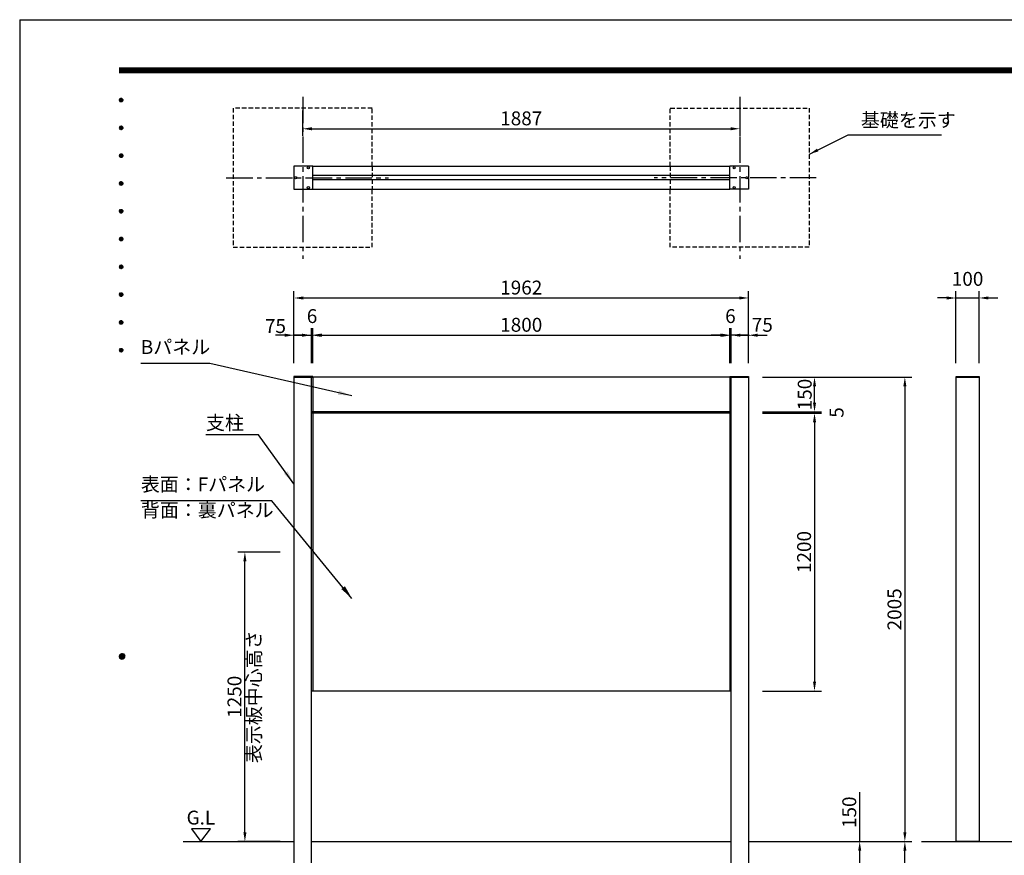
# Model space of a CAD drawing. Extents: x 0 to 8400, y 0 to 5940.
# Drawn here: x 0 to 4250, y 2332 to 5940 of the extents above; entities that cross this region are included whole.
import ezdxf
from ezdxf.enums import TextEntityAlignment as Align

# ---------------------------------------------------------------- set-up
doc = ezdxf.new("R2010")
doc.units = 0
doc.header["$LTSCALE"] = 6
doc.linetypes.add('CENTER2', pattern=[28.575, 19.05, -3.175, 3.175, -3.175])
doc.linetypes.add('HIDDEN2', pattern=[4.7625, 3.175, -1.5875])
doc.layers.get('0').update_dxf_attribs({"linetype": 'CONTINUOUS'})
doc.layers.get('DEFPOINTS').update_dxf_attribs({"linetype": 'CONTINUOUS'})
for name, color, linetype in [('P001', 131, 'CONTINUOUS'), ('P019', 71, 'CONTINUOUS'), ('P901', 135, 'CONTINUOUS'), ('P919', 75, 'CONTINUOUS'), ('P_1CENTER', 2, 'CONTINUOUS'), ('P_2DIM', 6, 'CONTINUOUS'), ('P_3TEXT', 60, 'CONTINUOUS'), ('P_5DRAWFRAME', 104, 'CONTINUOUS'), ('P_7THICK', 7, 'CONTINUOUS')]:
    doc.layers.add(name, color=color, linetype=linetype)
doc.styles.add('BIGFONT', font='simplex.shx', dxfattribs={"bigfont": 'bigfont.shx'})
doc.dimstyles.new('DIMBIGFONT$0', dxfattribs={"dimtxt": 3, "dimasz": 2, "dimexe": 1.5, "dimexo": 3, "dimgap": 0.75, "dimtad": 1, "dimdec": 1, "dimdsep": 46, "dimtxsty": 'BIGFONT', "dimcen": 0, "dimclrt": 230, "dimadec": 0, "dimazin": 0, "dimtfac": 0.6, "dimtdec": 1, "dimtmove": 2, "dimatfit": 3, "dimldrblk": 'DOT', "dimfxl": 0, "dimtvp": 1, "dimtolj": 1, "dimarcsym": 0})
doc.dimstyles.new('DIMBIGFONT$7', dxfattribs={"dimtxt": 3, "dimasz": 2, "dimexe": 1.5, "dimexo": 3, "dimgap": 0.75, "dimtad": 1, "dimdec": 1, "dimdsep": 46, "dimtxsty": 'BIGFONT', "dimsah": 1, "dimcen": 0, "dimclrt": 230, "dimadec": 0, "dimazin": 0, "dimtfac": 0.6, "dimtdec": 1, "dimtofl": 0, "dimtmove": 0, "dimatfit": 3, "dimfxl": 0, "dimtvp": 1, "dimtolj": 1, "dimarcsym": 0})

# ---------------------------------------------------------------- blocks, each defined once
blk = doc.blocks.new('DFP3')
at = {"color": 0}
for p, q in [((21.5, 286.6), (408, 286.6)), ((21.5, 286.55), (408, 286.55)), ((21.5, 286.5), (408, 286.5)), ((21.5, 286.45), (408, 286.45)), ((21.5, 286.4), (408, 286.4)), ((408, 286.35), (21.5, 286.35)), ((21.5, 286.3), (408, 286.3)), ((408, 286.25), (21.5, 286.25)), ((21.5, 286.2), (408, 286.2)), ((408, 286.15), (21.5, 286.15)), ((21.5, 286.1), (408, 286.1)), ((21.5, 286.05), (408, 286.05)), ((21.5, 286), (408, 286)), ((21.5, 285.95), (408, 285.95)), ((21.5, 285.9), (408, 285.9)), ((21.5, 285.85), (408, 285.85)), ((21.5, 285.8), (408, 285.8)), ((21.5, 285.75), (408, 285.75)), ((21.5, 285.7), (408, 285.7)), ((408, 285.65), (21.5, 285.65)), ((21.5, 285.6), (408, 285.6)), ((21.5, 279.65), (21.9, 280.05)), ((21.5, 279.65), (21.9, 279.25)), ((21.51, 279.73), (21.82, 280.04)), ((21.51, 279.58), (21.97, 280.04)), ((21.51, 279.72), (21.97, 279.26)), ((21.51, 279.57), (21.82, 279.26)), ((21.52, 279.53), (22.02, 280.03)), ((21.52, 279.77), (22.02, 279.27)), ((21.54, 279.48), (22.07, 280.01)), ((21.54, 279.82), (22.07, 279.29)), ((21.55, 279.84), (21.71, 280)), ((21.55, 279.46), (21.71, 279.3)), ((21.56, 279.43), (22.12, 279.99)), ((21.56, 279.87), (22.12, 279.31)), ((21.59, 279.39), (22.16, 279.96)), ((21.59, 279.91), (22.16, 279.34)), ((21.63, 279.94), (22.19, 279.38)), ((21.63, 279.36), (22.19, 279.92)), ((21.67, 279.98), (22.23, 279.42)), ((21.67, 279.32), (22.23, 279.88)), ((21.71, 280), (22.25, 279.46)), ((21.71, 279.3), (22.25, 279.84)), ((21.76, 280.03), (22.28, 279.51)), ((21.76, 279.27), (22.28, 279.79)), ((21.82, 280.04), (22.29, 279.57)), ((21.82, 279.26), (22.29, 279.73)), ((21.88, 280.05), (22.3, 279.63)), ((21.88, 279.25), (22.3, 279.67)), ((21.95, 280.05), (22.3, 279.7)), ((21.95, 279.25), (22.3, 279.6)), ((22.05, 280.02), (22.27, 279.8)), ((22.05, 279.28), (22.27, 279.5)), ((21.5, 273.65), (21.9, 274.05)), ((21.5, 273.65), (21.9, 273.25)), ((21.51, 273.73), (21.82, 274.04)), ((21.51, 273.58), (21.97, 274.04)), ((21.51, 273.72), (21.97, 273.26)), ((21.51, 273.57), (21.82, 273.26)), ((21.52, 273.53), (22.02, 274.03)), ((21.52, 273.77), (22.02, 273.27)), ((21.54, 273.48), (22.07, 274.01)), ((21.54, 273.82), (22.07, 273.29)), ((21.55, 273.84), (21.71, 274)), ((21.55, 273.46), (21.71, 273.3)), ((21.56, 273.43), (22.12, 273.99)), ((21.56, 273.87), (22.12, 273.31)), ((21.59, 273.39), (22.16, 273.96)), ((21.59, 273.91), (22.16, 273.34)), ((21.63, 273.94), (22.19, 273.38)), ((21.63, 273.36), (22.19, 273.92)), ((21.67, 273.98), (22.23, 273.42)), ((21.67, 273.32), (22.23, 273.88)), ((21.71, 274), (22.25, 273.46)), ((21.71, 273.3), (22.25, 273.84)), ((21.76, 274.03), (22.28, 273.51)), ((21.76, 273.27), (22.28, 273.79)), ((21.82, 274.04), (22.29, 273.57)), ((21.82, 273.26), (22.29, 273.73)), ((21.88, 274.05), (22.3, 273.63)), ((21.88, 273.25), (22.3, 273.67)), ((21.95, 274.05), (22.3, 273.7)), ((21.95, 273.25), (22.3, 273.6)), ((22.05, 274.02), (22.27, 273.8)), ((22.05, 273.28), (22.27, 273.5)), ((21.5, 267.65), (21.9, 268.05)), ((21.51, 267.73), (21.82, 268.04)), ((21.51, 267.58), (21.97, 268.04)), ((21.52, 267.53), (22.02, 268.03)), ((21.52, 267.77), (22.02, 267.27)), ((21.54, 267.48), (22.07, 268.01)), ((21.54, 267.82), (22.07, 267.29)), ((21.55, 267.84), (21.71, 268)), ((21.56, 267.43), (22.12, 267.99)), ((21.56, 267.87), (22.12, 267.31)), ((21.59, 267.39), (22.16, 267.96)), ((21.59, 267.91), (22.16, 267.34)), ((21.63, 267.94), (22.19, 267.38)), ((21.63, 267.36), (22.19, 267.92)), ((21.67, 267.98), (22.23, 267.42)), ((21.67, 267.32), (22.23, 267.88)), ((21.71, 268), (22.25, 267.46)), ((21.71, 267.3), (22.25, 267.84)), ((21.76, 268.03), (22.28, 267.51)), ((21.76, 267.27), (22.28, 267.79)), ((21.82, 268.04), (22.29, 267.57)), ((21.88, 268.05), (22.3, 267.63)), ((21.95, 268.05), (22.3, 267.7)), ((22.05, 268.02), (22.27, 267.8)), ((21.5, 267.65), (21.9, 267.25)), ((21.51, 267.72), (21.97, 267.26)), ((21.51, 267.57), (21.82, 267.26)), ((21.55, 267.46), (21.71, 267.3)), ((21.82, 267.26), (22.29, 267.73)), ((21.88, 267.25), (22.3, 267.67)), ((21.95, 267.25), (22.3, 267.6)), ((22.05, 267.28), (22.27, 267.5)), ((21.5, 261.65), (21.9, 262.05)), ((21.5, 261.65), (21.9, 261.25)), ((21.51, 261.73), (21.82, 262.04)), ((21.51, 261.58), (21.97, 262.04)), ((21.51, 261.72), (21.97, 261.26)), ((21.51, 261.57), (21.82, 261.26)), ((21.52, 261.53), (22.02, 262.03)), ((21.52, 261.77), (22.02, 261.27)), ((21.54, 261.48), (22.07, 262.01)), ((21.54, 261.82), (22.07, 261.29)), ((21.55, 261.84), (21.71, 262)), ((21.55, 261.46), (21.71, 261.3)), ((21.56, 261.43), (22.12, 261.99)), ((21.56, 261.87), (22.12, 261.31)), ((21.59, 261.39), (22.16, 261.96)), ((21.59, 261.91), (22.16, 261.34)), ((21.63, 261.94), (22.19, 261.38)), ((21.63, 261.36), (22.19, 261.92)), ((21.67, 261.98), (22.23, 261.42)), ((21.67, 261.32), (22.23, 261.88)), ((21.71, 262), (22.25, 261.46)), ((21.71, 261.3), (22.25, 261.84)), ((21.76, 262.03), (22.28, 261.51)), ((21.76, 261.27), (22.28, 261.79)), ((21.82, 262.04), (22.29, 261.57)), ((21.82, 261.26), (22.29, 261.73)), ((21.88, 262.05), (22.3, 261.63)), ((21.88, 261.25), (22.3, 261.67)), ((21.95, 262.05), (22.3, 261.7)), ((21.95, 261.25), (22.3, 261.6)), ((22.05, 262.02), (22.27, 261.8)), ((22.05, 261.28), (22.27, 261.5)), ((21.5, 255.65), (21.9, 256.05)), ((21.5, 255.65), (21.9, 255.25)), ((21.51, 255.73), (21.82, 256.04)), ((21.51, 255.58), (21.97, 256.04)), ((21.51, 255.72), (21.97, 255.26)), ((21.51, 255.57), (21.82, 255.26)), ((21.52, 255.53), (22.02, 256.03)), ((21.52, 255.77), (22.02, 255.27)), ((21.54, 255.48), (22.07, 256.01)), ((21.54, 255.82), (22.07, 255.29)), ((21.55, 255.84), (21.71, 256)), ((21.55, 255.46), (21.71, 255.3)), ((21.56, 255.43), (22.12, 255.99)), ((21.56, 255.87), (22.12, 255.31)), ((21.59, 255.39), (22.16, 255.96)), ((21.59, 255.91), (22.16, 255.34)), ((21.63, 255.94), (22.19, 255.38)), ((21.63, 255.36), (22.19, 255.92)), ((21.67, 255.98), (22.23, 255.42)), ((21.67, 255.32), (22.23, 255.88)), ((21.71, 256), (22.25, 255.46)), ((21.71, 255.3), (22.25, 255.84)), ((21.76, 256.03), (22.28, 255.51)), ((21.76, 255.27), (22.28, 255.79)), ((21.82, 256.04), (22.29, 255.57)), ((21.82, 255.26), (22.29, 255.73)), ((21.88, 256.05), (22.3, 255.63)), ((21.88, 255.25), (22.3, 255.67)), ((21.95, 256.05), (22.3, 255.7)), ((21.95, 255.25), (22.3, 255.6)), ((22.05, 256.02), (22.27, 255.8)), ((22.05, 255.28), (22.27, 255.5)), ((21.5, 249.65), (21.9, 250.05)), ((21.5, 249.65), (21.9, 249.25)), ((21.51, 249.73), (21.82, 250.04)), ((21.51, 249.58), (21.97, 250.04)), ((21.51, 249.72), (21.97, 249.26)), ((21.51, 249.57), (21.82, 249.26)), ((21.52, 249.53), (22.02, 250.03)), ((21.52, 249.77), (22.02, 249.27)), ((21.54, 249.48), (22.07, 250.01)), ((21.54, 249.82), (22.07, 249.29)), ((21.55, 249.84), (21.71, 250)), ((21.55, 249.46), (21.71, 249.3)), ((21.56, 249.43), (22.12, 249.99)), ((21.56, 249.87), (22.12, 249.31)), ((21.59, 249.39), (22.16, 249.96)), ((21.59, 249.91), (22.16, 249.34)), ((21.63, 249.94), (22.19, 249.38)), ((21.63, 249.36), (22.19, 249.92)), ((21.67, 249.98), (22.23, 249.42)), ((21.67, 249.32), (22.23, 249.88)), ((21.71, 250), (22.25, 249.46)), ((21.71, 249.3), (22.25, 249.84)), ((21.76, 250.03), (22.28, 249.51)), ((21.76, 249.27), (22.28, 249.79)), ((21.82, 250.04), (22.29, 249.57)), ((21.82, 249.26), (22.29, 249.73)), ((21.88, 250.05), (22.3, 249.63)), ((21.88, 249.25), (22.3, 249.67)), ((21.95, 250.05), (22.3, 249.7)), ((21.95, 249.25), (22.3, 249.6)), ((22.05, 250.02), (22.27, 249.8)), ((22.05, 249.28), (22.27, 249.5)), ((21.5, 243.65), (21.9, 244.05)), ((21.5, 243.65), (21.9, 243.25)), ((21.51, 243.73), (21.82, 244.04)), ((21.51, 243.58), (21.97, 244.04)), ((21.51, 243.72), (21.97, 243.26)), ((21.51, 243.57), (21.82, 243.26)), ((21.52, 243.53), (22.02, 244.03)), ((21.52, 243.77), (22.02, 243.27)), ((21.54, 243.48), (22.07, 244.01)), ((21.54, 243.82), (22.07, 243.29)), ((21.55, 243.84), (21.71, 244)), ((21.55, 243.46), (21.71, 243.3)), ((21.56, 243.43), (22.12, 243.99)), ((21.56, 243.87), (22.12, 243.31)), ((21.59, 243.39), (22.16, 243.96)), ((21.59, 243.91), (22.16, 243.34)), ((21.63, 243.94), (22.19, 243.38)), ((21.63, 243.36), (22.19, 243.92)), ((21.67, 243.98), (22.23, 243.42)), ((21.67, 243.32), (22.23, 243.88)), ((21.71, 244), (22.25, 243.46)), ((21.71, 243.3), (22.25, 243.84)), ((21.76, 244.03), (22.28, 243.51)), ((21.76, 243.27), (22.28, 243.79)), ((21.82, 244.04), (22.29, 243.57)), ((21.82, 243.26), (22.29, 243.73)), ((21.88, 244.05), (22.3, 243.63)), ((21.88, 243.25), (22.3, 243.67)), ((21.95, 244.05), (22.3, 243.7)), ((21.95, 243.25), (22.3, 243.6)), ((22.05, 244.02), (22.27, 243.8)), ((22.05, 243.28), (22.27, 243.5)), ((21.5, 237.65), (21.9, 238.05)), ((21.51, 237.73), (21.82, 238.04)), ((21.51, 237.58), (21.97, 238.04)), ((21.52, 237.53), (22.02, 238.03)), ((21.76, 238.03), (22.28, 237.51)), ((21.82, 238.04), (22.29, 237.57)), ((21.88, 238.05), (22.3, 237.63)), ((21.95, 238.05), (22.3, 237.7)), ((22.05, 238.02), (22.27, 237.8)), ((21.5, 237.65), (21.9, 237.25)), ((21.51, 237.72), (21.97, 237.26)), ((21.51, 237.57), (21.82, 237.26)), ((21.52, 237.77), (22.02, 237.27)), ((21.54, 237.48), (22.07, 238.01)), ((21.54, 237.82), (22.07, 237.29)), ((21.55, 237.84), (21.71, 238)), ((21.55, 237.46), (21.71, 237.3)), ((21.56, 237.43), (22.12, 237.99)), ((21.56, 237.87), (22.12, 237.31)), ((21.59, 237.39), (22.16, 237.96)), ((21.59, 237.91), (22.16, 237.34)), ((21.63, 237.94), (22.19, 237.38)), ((21.63, 237.36), (22.19, 237.92)), ((21.67, 237.98), (22.23, 237.42)), ((21.67, 237.32), (22.23, 237.88)), ((21.71, 238), (22.25, 237.46)), ((21.71, 237.3), (22.25, 237.84)), ((21.76, 237.27), (22.28, 237.79)), ((21.82, 237.26), (22.29, 237.73)), ((21.88, 237.25), (22.3, 237.67)), ((21.95, 237.25), (22.3, 237.6)), ((22.05, 237.28), (22.27, 237.5)), ((21.5, 231.65), (21.9, 232.05)), ((21.5, 231.65), (21.9, 231.25)), ((21.51, 231.73), (21.82, 232.04)), ((21.51, 231.58), (21.97, 232.04)), ((21.51, 231.72), (21.97, 231.26)), ((21.52, 231.53), (22.02, 232.03)), ((21.52, 231.77), (22.02, 231.27)), ((21.54, 231.48), (22.07, 232.01)), ((21.54, 231.82), (22.07, 231.29)), ((21.55, 231.84), (21.71, 232)), ((21.56, 231.43), (22.12, 231.99)), ((21.56, 231.87), (22.12, 231.31)), ((21.59, 231.39), (22.16, 231.96)), ((21.59, 231.91), (22.16, 231.34)), ((21.63, 231.94), (22.19, 231.38)), ((21.63, 231.36), (22.19, 231.92)), ((21.67, 231.98), (22.23, 231.42)), ((21.67, 231.32), (22.23, 231.88)), ((21.71, 232), (22.25, 231.46)), ((21.71, 231.3), (22.25, 231.84)), ((21.76, 232.03), (22.28, 231.51)), ((21.76, 231.27), (22.28, 231.79)), ((21.82, 232.04), (22.29, 231.57)), ((21.82, 231.26), (22.29, 231.73)), ((21.88, 232.05), (22.3, 231.63)), ((21.88, 231.25), (22.3, 231.67)), ((21.95, 232.05), (22.3, 231.7)), ((22.05, 232.02), (22.27, 231.8)), ((21.51, 231.57), (21.82, 231.26)), ((21.55, 231.46), (21.71, 231.3)), ((21.95, 231.25), (22.3, 231.6)), ((22.05, 231.28), (22.27, 231.5)), ((21.5, 225.65), (21.9, 226.05)), ((21.5, 225.65), (21.9, 225.25)), ((21.51, 225.73), (21.82, 226.04)), ((21.51, 225.58), (21.97, 226.04)), ((21.51, 225.72), (21.97, 225.26)), ((21.51, 225.57), (21.82, 225.26)), ((21.52, 225.53), (22.02, 226.03)), ((21.52, 225.77), (22.02, 225.27)), ((21.54, 225.48), (22.07, 226.01)), ((21.54, 225.82), (22.07, 225.29)), ((21.55, 225.84), (21.71, 226)), ((21.55, 225.46), (21.71, 225.3)), ((21.56, 225.43), (22.12, 225.99)), ((21.56, 225.87), (22.12, 225.31)), ((21.59, 225.39), (22.16, 225.96)), ((21.59, 225.91), (22.16, 225.34)), ((21.63, 225.94), (22.19, 225.38)), ((21.63, 225.36), (22.19, 225.92)), ((21.67, 225.98), (22.23, 225.42)), ((21.67, 225.32), (22.23, 225.88)), ((21.71, 226), (22.25, 225.46)), ((21.71, 225.3), (22.25, 225.84)), ((21.76, 226.03), (22.28, 225.51)), ((21.76, 225.27), (22.28, 225.79)), ((21.82, 226.04), (22.29, 225.57)), ((21.82, 225.26), (22.29, 225.73)), ((21.88, 226.05), (22.3, 225.63)), ((21.88, 225.25), (22.3, 225.67)), ((21.95, 226.05), (22.3, 225.7)), ((21.95, 225.25), (22.3, 225.6)), ((22.05, 226.02), (22.27, 225.8)), ((22.05, 225.28), (22.27, 225.5)), ((21.5, 159.55), (22.1, 160.15)), ((21.5, 159.48), (22.17, 160.15)), ((21.5, 159.63), (22.02, 160.15)), ((21.5, 159.62), (22.17, 158.95)), ((21.5, 159.55), (22.1, 158.95)), ((21.5, 159.47), (22.02, 158.95)), ((21.51, 159.42), (22.23, 160.14)), ((21.51, 159.68), (22.23, 158.96)), ((21.52, 159.71), (21.94, 160.13)), ((21.52, 159.39), (21.94, 158.97)), ((21.53, 159.37), (22.28, 160.12)), ((21.53, 159.73), (22.28, 158.98)), ((21.55, 159.32), (22.33, 160.1)), ((21.55, 159.78), (22.33, 159)), ((21.57, 159.83), (21.82, 160.08)), ((21.57, 159.27), (22.38, 160.08)), ((21.57, 159.83), (22.38, 159.02)), ((21.6, 159.22), (22.43, 160.05)), ((21.6, 159.88), (22.43, 159.05)), ((21.63, 159.18), (22.47, 160.02)), ((21.63, 159.92), (22.47, 159.08)), ((21.66, 159.14), (22.51, 159.99)), ((21.66, 159.96), (22.51, 159.11)), ((21.69, 159.99), (22.54, 159.14)), ((21.69, 159.11), (22.54, 159.96)), ((21.73, 160.02), (22.57, 159.18)), ((21.73, 159.08), (22.57, 159.92)), ((21.77, 160.05), (22.6, 159.22)), ((21.77, 159.05), (22.6, 159.88)), ((21.82, 160.08), (22.63, 159.27)), ((21.82, 159.02), (22.63, 159.83)), ((21.87, 160.1), (22.65, 159.32)), ((21.87, 159), (22.65, 159.78)), ((21.92, 160.12), (22.67, 159.37)), ((21.92, 158.98), (22.67, 159.73)), ((21.97, 160.14), (22.69, 159.42)), ((21.97, 158.96), (22.69, 159.68)), ((22.03, 160.15), (22.7, 159.48)), ((22.03, 158.95), (22.7, 159.62)), ((22.1, 160.15), (22.7, 159.55)), ((22.1, 158.95), (22.7, 159.55)), ((22.18, 160.14), (22.69, 159.63)), ((22.18, 158.96), (22.69, 159.47)), ((22.27, 160.13), (22.68, 159.72)), ((22.39, 160.08), (22.63, 159.84)), ((21.57, 159.27), (21.82, 159.02)), ((22.27, 158.97), (22.68, 159.38)), ((22.39, 159.02), (22.63, 159.26))]:
    blk.add_line(p, q, dxfattribs=at)
at = {"layer": 'DEFPOINTS', "color": 0}
for q in [(0, 0), (420, 297)]:
    blk.add_line((0, 297), q, dxfattribs=at)
at = {"color": 83, "style": 'BIGFONT', "flags": 8}
for tag, p in [('REV04', (27.26, 27.96)), ('REV03', (27.26, 22.49)), ('REV02', (27.26, 16.49)), ('REV01', (27.26, 11.3))]:
    blk.add_attdef(tag, text='', height=2, dxfattribs=at).set_placement(p, align=Align.BOTTOM_LEFT)
for tag, p in [('R4D', (93.12, 27.96)), ('R4C', (102.25, 27.96)), ('R4A', (111.37, 27.96)), ('R3D', (93.12, 22.49)), ('R3C', (102.25, 22.49)), ('R3A', (111.37, 22.49)), ('R2D', (93.12, 16.49)), ('R2C', (102.25, 16.49)), ('R2A', (111.37, 16.49)), ('R1D', (93.12, 11.3)), ('R1C', (102.25, 11.3)), ('R1A', (111.37, 11.3))]:
    blk.add_attdef(tag, text='', height=2, dxfattribs=at).set_placement(p, align=Align.BOTTOM_CENTER)
at = {"color": 83, "style": 'BIGFONT'}
for tag, height, p in [('PROJECT1', 4, (283.38, 25.6)), ('DATE', 3, (344.68, 25.84)), ('SCALE', 3, (379.68, 25.84)), ('PROJECT2', 4, (284.2, 17.84)), ('PROJECT3', 4, (284.2, 10.57)), ('DWGNO', 3, (358.68, 10.57))]:
    blk.add_attdef(tag, text='', height=height, dxfattribs=at).set_placement(p, align=Align.BOTTOM_CENTER)
at = {"color": 0, "style": 'BIGFONT', "flags": 2}
blk.add_attdef('FILENAME', (116.56, 10.92), '', height=1, dxfattribs=at)
blk = doc.blocks.new('*D2')
at = {"layer": 'DEFPOINTS', "color": 0}
for p in [(3146, 4396.5), (3821, 2391.5), (3821, 2391.5)]:
    blk.add_point(p, dxfattribs=at)
at = {"layer": 'P_2DIM', "color": 0, "lineweight": -2}
for p, q in [((3206, 4396.5), (3851, 4396.5)), ((3821, 4356.5), (3821, 2431.5)), ((3761, 2391.5), (3791, 2391.5))]:
    blk.add_line(p, q, dxfattribs=at)
at = {"layer": 'P_2DIM', "color": 0}
for points in [[(3814.4, 4356.5), (3827.7, 4356.5), (3821, 4396.5)], [(3814.4, 2431.5), (3827.7, 2431.5), (3821, 2391.5)]]:
    blk.add_solid(points, dxfattribs=at)
at = {"layer": 'P_2DIM', "color": 230, "insert": (3776, 3394), "char_height": 60, "attachment_point": 5, "rotation": 90, "style": 'BIGFONT'}
blk.add_mtext('\\A1;2005', dxfattribs=at)
blk = doc.blocks.new('_DOT')
at = {"color": 0, "linetype": 'ByBlock'}
blk.add_line((-0.5, 0), (-1, 0), dxfattribs=at)
at = {"color": 0, "linetype": 'ByBlock', "const_width": 0.5}
blk.add_lwpolyline([(-0.25, 0, 1), (0.25, 0, 1)], format="xyb", close=True, dxfattribs=at)
blk = doc.blocks.new('*D3')
at = {"layer": 'DEFPOINTS', "color": 0}
for p in [(3146, 4738.4), (1184, 4396.5), (3146, 4399.5)]:
    blk.add_point(p, dxfattribs=at)
at = {"layer": 'P_2DIM', "color": 0, "lineweight": -2}
for p, q in [((1184, 4456.5), (1184, 4768.4)), ((3146, 4459.5), (3146, 4768.4)), ((1224, 4738.4), (3106, 4738.4))]:
    blk.add_line(p, q, dxfattribs=at)
at = {"layer": 'P_2DIM', "color": 0}
for points in [[(1224, 4745.1), (1224, 4731.7), (1184, 4738.4)], [(3106, 4745.1), (3106, 4731.7), (3146, 4738.4)]]:
    blk.add_solid(points, dxfattribs=at)
at = {"layer": 'P_2DIM', "color": 230, "insert": (2165, 4783.4), "char_height": 60, "attachment_point": 5, "style": 'BIGFONT'}
blk.add_mtext('\\A1;1962', dxfattribs=at)
blk = doc.blocks.new('*D4')
at = {"layer": 'DEFPOINTS', "color": 0}
for p in [(3065, 4577.7), (1265, 4396.5), (3065, 4396.5)]:
    blk.add_point(p, dxfattribs=at)
at = {"layer": 'P_2DIM', "color": 0, "lineweight": -2}
for p, q in [((1265, 4456.5), (1265, 4607.7)), ((3065, 4456.5), (3065, 4607.7)), ((1305, 4577.7), (3025, 4577.7))]:
    blk.add_line(p, q, dxfattribs=at)
at = {"layer": 'P_2DIM', "color": 0}
for points in [[(1305, 4584.4), (1305, 4571), (1265, 4577.7)], [(3025, 4584.4), (3025, 4571), (3065, 4577.7)]]:
    blk.add_solid(points, dxfattribs=at)
at = {"layer": 'P_2DIM', "color": 230, "insert": (2165, 4622.7), "char_height": 60, "attachment_point": 5, "style": 'BIGFONT'}
blk.add_mtext('\\A1;1800', dxfattribs=at)
blk = doc.blocks.new('*D5')
at = {"layer": 'DEFPOINTS', "color": 0}
for p in [(1259, 4577.7), (1184, 4396.5), (1259, 4396.5)]:
    blk.add_point(p, dxfattribs=at)
at = {"layer": 'P_2DIM', "color": 0, "lineweight": -2}
for p, q in [((1184, 4456.5), (1184, 4607.7)), ((1259, 4456.5), (1259, 4607.7)), ((1144, 4577.7), (1104, 4577.7)), ((1184, 4577.7), (1259, 4577.7)), ((1299, 4577.7), (1339, 4577.7))]:
    blk.add_line(p, q, dxfattribs=at)
at = {"layer": 'P_2DIM', "color": 0}
for points in [[(1144, 4584.4), (1144, 4571), (1184, 4577.7)], [(1299, 4584.4), (1299, 4571), (1259, 4577.7)]]:
    blk.add_solid(points, dxfattribs=at)
at = {"layer": 'P_2DIM', "color": 230, "insert": (1104, 4617.1), "char_height": 60, "attachment_point": 5, "style": 'BIGFONT'}
blk.add_mtext('\\A1;75', dxfattribs=at)
blk = doc.blocks.new('*D6')
at = {"layer": 'DEFPOINTS', "color": 0}
for p in [(1265, 4577.7), (1259, 4396.5), (1265, 4396.5)]:
    blk.add_point(p, dxfattribs=at)
at = {"layer": 'P_2DIM', "color": 0, "lineweight": -2}
for p, q in [((1259, 4456.5), (1259, 4607.7)), ((1265, 4456.5), (1265, 4607.7)), ((1219, 4577.7), (1179, 4577.7)), ((1259, 4577.7), (1265, 4577.7)), ((1305, 4577.7), (1345, 4577.7))]:
    blk.add_line(p, q, dxfattribs=at)
at = {"layer": 'P_2DIM', "color": 0}
for points in [[(1219, 4584.4), (1219, 4571), (1259, 4577.7)], [(1305, 4584.4), (1305, 4571), (1265, 4577.7)]]:
    blk.add_solid(points, dxfattribs=at)
at = {"layer": 'P_2DIM', "color": 230, "insert": (1262, 4660.2), "char_height": 60, "attachment_point": 5, "style": 'BIGFONT'}
blk.add_mtext('\\A1;6', dxfattribs=at)
blk = doc.blocks.new('*D7')
at = {"layer": 'DEFPOINTS', "color": 0}
for p in [(4141.7, 4738.4), (4041.7, 4396.5), (4141.7, 4396.5)]:
    blk.add_point(p, dxfattribs=at)
at = {"layer": 'P_2DIM', "color": 0, "lineweight": -2}
for p, q in [((4041.7, 4456.5), (4041.7, 4768.4)), ((4141.7, 4456.5), (4141.7, 4768.4)), ((4001.7, 4738.4), (3961.7, 4738.4)), ((4041.7, 4738.4), (4141.7, 4738.4)), ((4181.7, 4738.4), (4221.7, 4738.4))]:
    blk.add_line(p, q, dxfattribs=at)
at = {"layer": 'P_2DIM', "color": 0}
for points in [[(4001.7, 4745.1), (4001.7, 4731.7), (4041.7, 4738.4)], [(4181.7, 4745.1), (4181.7, 4731.7), (4141.7, 4738.4)]]:
    blk.add_solid(points, dxfattribs=at)
at = {"layer": 'P_2DIM', "color": 230, "insert": (4091.7, 4820.9), "char_height": 60, "attachment_point": 5, "style": 'BIGFONT'}
blk.add_mtext('\\A1;100', dxfattribs=at)
blk = doc.blocks.new('*D8')
at = {"layer": 'DEFPOINTS', "color": 0}
for p in [(3071, 4577.6), (3071, 4396.5), (3146, 4396.5)]:
    blk.add_point(p, dxfattribs=at)
at = {"layer": 'P_2DIM', "color": 0, "lineweight": -2}
for p, q in [((3071, 4456.5), (3071, 4607.6)), ((3146, 4456.5), (3146, 4607.6)), ((3031, 4577.6), (2991, 4577.6)), ((3146, 4577.6), (3071, 4577.6)), ((3186, 4577.6), (3226, 4577.6))]:
    blk.add_line(p, q, dxfattribs=at)
at = {"layer": 'P_2DIM', "color": 0}
for points in [[(3031, 4584.3), (3031, 4570.9), (3071, 4577.6)], [(3186, 4584.3), (3186, 4570.9), (3146, 4577.6)]]:
    blk.add_solid(points, dxfattribs=at)
at = {"layer": 'P_2DIM', "color": 230, "insert": (3205.6, 4622.6), "char_height": 60, "attachment_point": 5, "style": 'BIGFONT'}
blk.add_mtext('\\A1;75', dxfattribs=at)
blk = doc.blocks.new('*D9')
at = {"layer": 'DEFPOINTS', "color": 0}
for p in [(3065, 4577.7), (3065, 4396.5), (3071, 4396.5)]:
    blk.add_point(p, dxfattribs=at)
at = {"layer": 'P_2DIM', "color": 0, "lineweight": -2}
for p, q in [((3065, 4456.5), (3065, 4607.7)), ((3071, 4456.5), (3071, 4607.7)), ((3025, 4577.7), (2985, 4577.7)), ((3071, 4577.7), (3065, 4577.7)), ((3111, 4577.7), (3151, 4577.7))]:
    blk.add_line(p, q, dxfattribs=at)
at = {"layer": 'P_2DIM', "color": 0}
for points in [[(3025, 4584.4), (3025, 4571), (3065, 4577.7)], [(3111, 4584.4), (3111, 4571), (3071, 4577.7)]]:
    blk.add_solid(points, dxfattribs=at)
at = {"layer": 'P_2DIM', "color": 230, "insert": (3068, 4660.2), "char_height": 60, "attachment_point": 5, "style": 'BIGFONT'}
blk.add_mtext('\\A1;6', dxfattribs=at)
blk = doc.blocks.new('*D10')
at = {"layer": 'DEFPOINTS', "color": 0}
for p in [(3244.3, 4396.5), (3431, 4396.5), (3146, 4246.5)]:
    blk.add_point(p, dxfattribs=at)
at = {"layer": 'P_2DIM', "color": 0, "lineweight": -2}
for p, q in [((3304.3, 4396.5), (3461, 4396.5)), ((3431, 4286.5), (3431, 4356.5)), ((3206, 4246.5), (3461, 4246.5))]:
    blk.add_line(p, q, dxfattribs=at)
at = {"layer": 'P_2DIM', "color": 0}
for points in [[(3424.4, 4356.5), (3437.7, 4356.5), (3431, 4396.5)], [(3424.4, 4286.5), (3437.7, 4286.5), (3431, 4246.5)]]:
    blk.add_solid(points, dxfattribs=at)
at = {"layer": 'P_2DIM', "color": 230, "insert": (3388.7, 4321.5), "char_height": 60, "attachment_point": 5, "rotation": 90, "style": 'BIGFONT'}
blk.add_mtext('\\A1;150', dxfattribs=at)
blk = doc.blocks.new('*D11')
at = {"layer": 'DEFPOINTS', "color": 0}
for p in [(3146, 4246.5), (3146, 4241.5), (3431, 4241.5)]:
    blk.add_point(p, dxfattribs=at)
at = {"layer": 'P_2DIM', "color": 0, "lineweight": -2}
for p, q in [((3431, 4286.5), (3431, 4326.5)), ((3206, 4246.5), (3461, 4246.5)), ((3206, 4241.5), (3461, 4241.5)), ((3431, 4246.5), (3431, 4241.5)), ((3431, 4201.5), (3431, 4161.5))]:
    blk.add_line(p, q, dxfattribs=at)
at = {"layer": 'P_2DIM', "color": 0}
for points in [[(3424.4, 4286.5), (3437.7, 4286.5), (3431, 4246.5)], [(3424.4, 4201.5), (3437.7, 4201.5), (3431, 4241.5)]]:
    blk.add_solid(points, dxfattribs=at)
at = {"layer": 'P_2DIM', "color": 230, "insert": (3526.3, 4244), "char_height": 60, "attachment_point": 5, "rotation": 90, "style": 'BIGFONT'}
blk.add_mtext('\\A1;5', dxfattribs=at)
blk = doc.blocks.new('*D12')
at = {"layer": 'DEFPOINTS', "color": 0}
for p in [(1221.5, 5607.6), (3108.5, 5607.6), (3108.5, 5469)]:
    blk.add_point(p, dxfattribs=at)
at = {"layer": 'P_2DIM', "color": 0, "lineweight": -2}
for p, q in [((1221.5, 5547.6), (1221.5, 5439)), ((3108.5, 5547.6), (3108.5, 5439)), ((1261.5, 5469), (3068.5, 5469))]:
    blk.add_line(p, q, dxfattribs=at)
at = {"layer": 'P_2DIM', "color": 0}
for points in [[(1261.5, 5475.7), (1261.5, 5462.4), (1221.5, 5469)], [(3068.5, 5475.7), (3068.5, 5462.4), (3108.5, 5469)]]:
    blk.add_solid(points, dxfattribs=at)
at = {"layer": 'P_2DIM', "color": 230, "insert": (2165, 5514), "char_height": 60, "attachment_point": 5, "style": 'BIGFONT'}
blk.add_mtext('\\A1;1887', dxfattribs=at)
blk = doc.blocks.new('*D19')
at = {"layer": 'DEFPOINTS', "color": 0}
for p in [(3146, 4241.5), (3146, 3041.5), (3431, 3041.5)]:
    blk.add_point(p, dxfattribs=at)
at = {"layer": 'P_2DIM', "color": 0, "lineweight": -2}
for p, q in [((3206, 4241.5), (3461, 4241.5)), ((3431, 4201.5), (3431, 3081.5)), ((3206, 3041.5), (3461, 3041.5))]:
    blk.add_line(p, q, dxfattribs=at)
at = {"layer": 'P_2DIM', "color": 0}
for points in [[(3424.4, 4201.5), (3437.7, 4201.5), (3431, 4241.5)], [(3424.4, 3081.5), (3437.7, 3081.5), (3431, 3041.5)]]:
    blk.add_solid(points, dxfattribs=at)
at = {"layer": 'P_2DIM', "color": 230, "insert": (3386, 3641.5), "char_height": 60, "attachment_point": 5, "rotation": 90, "style": 'BIGFONT'}
blk.add_mtext('\\A1;1200', dxfattribs=at)
blk = doc.blocks.new('*D20')
at = {"layer": 'DEFPOINTS', "color": 0}
for p in [(972.1, 3641.5), (1184, 3641.5), (1184, 2391.5)]:
    blk.add_point(p, dxfattribs=at)
at = {"layer": 'P_2DIM', "color": 0, "lineweight": -2}
for p, q in [((1124, 3641.5), (942.1, 3641.5)), ((972.1, 2431.5), (972.1, 3601.5)), ((1124, 2391.5), (942.1, 2391.5))]:
    blk.add_line(p, q, dxfattribs=at)
at = {"layer": 'P_2DIM', "color": 0}
for points in [[(965.5, 3601.5), (978.8, 3601.5), (972.1, 3641.5)], [(965.5, 2431.5), (978.8, 2431.5), (972.1, 2391.5)]]:
    blk.add_solid(points, dxfattribs=at)
at = {"layer": 'P_2DIM', "color": 230, "insert": (927.1, 3016.5), "char_height": 60, "attachment_point": 5, "rotation": 90, "style": 'BIGFONT'}
blk.add_mtext('\\A1;1250', dxfattribs=at)
blk = doc.blocks.new('*D27')
at = {"layer": 'DEFPOINTS', "color": 0}
for p in [(3146, 2391.5), (3821, 2391.5), (3458.5, 1441.5)]:
    blk.add_point(p, dxfattribs=at)
at = {"layer": 'P_2DIM', "color": 0, "lineweight": -2}
for p, q in [((3206, 2391.5), (3851, 2391.5)), ((3821, 1481.5), (3821, 2351.5)), ((3518.5, 1441.5), (3851, 1441.5))]:
    blk.add_line(p, q, dxfattribs=at)
at = {"layer": 'P_2DIM', "color": 0}
for points in [[(3814.4, 2351.5), (3827.7, 2351.5), (3821, 2391.5)], [(3814.4, 1481.5), (3827.7, 1481.5), (3821, 1441.5)]]:
    blk.add_solid(points, dxfattribs=at)
at = {"layer": 'P_2DIM', "color": 230, "insert": (3776, 1916.5), "char_height": 60, "attachment_point": 5, "rotation": 90, "style": 'BIGFONT'}
blk.add_mtext('\\A1;950', dxfattribs=at)
blk = doc.blocks.new('*D28')
at = {"layer": 'DEFPOINTS', "color": 0}
for p in [(3146, 2391.5), (3626, 2391.5), (3408.5, 2241.5)]:
    blk.add_point(p, dxfattribs=at)
at = {"layer": 'P_2DIM', "color": 0, "lineweight": -2}
for p, q in [((3626, 2391.5), (3626, 2604.3)), ((3206, 2391.5), (3656, 2391.5)), ((3626, 2281.5), (3626, 2351.5)), ((3468.5, 2241.5), (3656, 2241.5))]:
    blk.add_line(p, q, dxfattribs=at)
at = {"layer": 'P_2DIM', "color": 0}
for points in [[(3619.4, 2351.5), (3632.7, 2351.5), (3626, 2391.5)], [(3619.4, 2281.5), (3632.7, 2281.5), (3626, 2241.5)]]:
    blk.add_solid(points, dxfattribs=at)
at = {"layer": 'P_2DIM', "color": 230, "insert": (3581, 2517.9), "char_height": 60, "attachment_point": 5, "rotation": 90, "style": 'BIGFONT'}
blk.add_mtext('\\A1;150', dxfattribs=at)

msp = doc.modelspace()

# ---------------------------------------------------------------- linework, layer by layer
at = {"layer": 'P001', "ltscale": 0.5}
for p, q in [((1265.03, 5307.63), (1184.03, 5307.63)), ((1265.03, 5307.13), (3065.03, 5307.13)), ((3146.03, 5307.63), (3065.03, 5307.63)), ((3065.03, 5267.13), (1265.03, 5267.13)), ((3065.03, 5248.13), (1265.03, 5248.13)), ((1265.03, 5208.13), (3065.03, 5208.13))]:
    msp.add_line(p, q, dxfattribs=at)
at = {"layer": 'P001'}
for p, q in [((1184.03, 4396.46), (1184.03, 1541.46)), ((1259.03, 4396.46), (1184.03, 4396.46)), ((1259.03, 1541.46), (1259.03, 4396.46)), ((3060.03, 4396.46), (1260.03, 4396.46)), ((3065.03, 4396.46), (1265.03, 4396.46)), ((1265.03, 4396.46), (1265.03, 4246.46)), ((3065.03, 4396.46), (3065.03, 4246.46)), ((3071.03, 1541.46), (3071.03, 4396.46)), ((3071.03, 4396.46), (3146.03, 4396.46)), ((3146.03, 4396.46), (3146.03, 1541.46)), ((3071.03, 4246.46), (1259.03, 4246.46)), ((3071.03, 4241.46), (1259.03, 4241.46)), ((1265.03, 4241.46), (1265.03, 3041.46)), ((1266.03, 4246.46), (1266.03, 4241.46)), ((3064.03, 4246.46), (3064.03, 4241.46)), ((3065.03, 4241.46), (3065.03, 3041.46)), ((3071.03, 3041.46), (1259.03, 3041.46))]:
    msp.add_line(p, q, dxfattribs=at)
for points in [[(1184.03, 5307.63), (1184.03, 5207.63), (1265.03, 5207.63), (1265.03, 5307.63)], [(3146.03, 5307.63), (3146.03, 5207.63), (3065.03, 5207.63), (3065.03, 5307.63)]]:
    msp.add_lwpolyline(points, dxfattribs=at)
for points in [[(1184.03, 4396.46), (1265.03, 4396.46), (1265.03, 4399.46), (1184.03, 4399.46)], [(3146.03, 4396.46), (3065.03, 4396.46), (3065.03, 4399.46), (3146.03, 4399.46)], [(4141.74, 4396.46), (4041.74, 4396.46), (4041.74, 4399.46), (4141.74, 4399.46)], [(4141.74, 2391.46), (4041.74, 2391.46), (4041.74, 4396.46), (4141.74, 4396.46)]]:
    msp.add_lwpolyline(points, close=True, dxfattribs=at)
at = {"layer": 'P019', "linetype": 'HIDDEN2'}
for points in [[(1521.53, 5307.13), (1521.53, 5557.63), (921.53, 5557.63), (921.53, 4957.63), (1521.53, 4957.63), (1521.53, 5208.13)], [(2808.53, 5307.13), (2808.53, 5557.63), (3408.53, 5557.63), (3408.53, 4957.63), (2808.53, 4957.63), (2808.53, 5208.13)]]:
    msp.add_lwpolyline(points, dxfattribs=at)
at = {"layer": 'P901', "ltscale": 0.5}
for centre in [(1246.03, 5300.63), (3084.03, 5300.63), (1191.03, 5257.63), (3139.03, 5257.63), (1246.03, 5214.63), (3084.03, 5214.63)]:
    msp.add_circle(centre, 4.5, dxfattribs=at)
at = {"layer": 'P919', "linetype": 'HIDDEN2'}
for points in [[(1521.53, 5307.13), (1521.53, 5208.13)], [(2808.53, 5307.13), (2808.53, 5208.13)]]:
    msp.add_lwpolyline(points, dxfattribs=at)
at = {"layer": 'P_1CENTER', "linetype": 'CENTER2'}
for p, q in [((1221.53, 5607.63), (1221.53, 4907.63)), ((3108.53, 5607.63), (3108.53, 4907.63)), ((891.53, 5257.63), (1591.53, 5257.63)), ((3438.53, 5257.63), (2738.53, 5257.63))]:
    msp.add_line(p, q, dxfattribs=at)
at = {"layer": 'P_3TEXT'}
msp.add_lwpolyline([(782.53, 2391.46), (823.37, 2446.79), (741.69, 2446.79)], close=True, dxfattribs=at)
at = {"layer": 'P_7THICK'}
for p, q in [((705.57, 2391.46), (1184.03, 2391.46)), ((1259.03, 2391.46), (3071.03, 2391.46)), ((3146.03, 2391.46), (3781.27, 2391.46)), ((3892.21, 2391.46), (4291.26, 2391.46))]:
    msp.add_line(p, q, dxfattribs=at)

# ---------------------------------------------------------------- block references
at = {"layer": 'P_5DRAWFRAME', "xscale": 20, "yscale": 20, "zscale": 20}
msp.add_blockref('DFP3', (0, 0), dxfattribs=at)

# ---------------------------------------------------------------- texts
at = {"layer": 'P_2DIM', "color": 230, "char_height": 60, "attachment_point": 7, "style": 'BIGFONT'}
for s, insert in [('基礎を示す', (3631.27, 5457.74)), ('Bパネル', (522.9, 4477.85)), ('\\A1;支柱', (804.06, 4169.79)), ('表面：Fパネル', (522.9, 3884.97)), ('背面：裏パネル', (523.24, 3773.76))]:
    msp.add_mtext(s, dxfattribs=dict(at, insert=insert))
at = {"layer": 'P_2DIM', "color": 230, "insert": (1018.48, 3016.46), "char_height": 60, "attachment_point": 5, "rotation": 90, "style": 'BIGFONT'}
msp.add_mtext('表示板中心高さ', dxfattribs=at)
at = {"layer": 'P_3TEXT', "style": 'BIGFONT'}
msp.add_text('G.L', height=60, dxfattribs=at).set_placement((782.13, 2464.84), align=Align.CENTER)

# ---------------------------------------------------------------- dimensions: what is measured, and where the dimension line sits
at = {"layer": 'P_2DIM'}
for base, p1, p2, picture, middle in [((3108.53, 5469.05), (1221.53, 5607.63), (3108.53, 5607.63), '*D12', (2165.03, 5514.05)), ((4141.74, 4738.41), (4041.74, 4396.46), (4141.74, 4396.46), '*D7', (4091.74, 4820.91)), ((3146.03, 4738.41), (1184.03, 4396.46), (3146.03, 4399.46), '*D3', (2165.03, 4783.41)), ((3065.03, 4577.69), (1265.03, 4396.46), (3065.03, 4396.46), '*D4', (2165.03, 4622.69))]:
    dim = msp.add_linear_dim(base=base, p1=p1, p2=p2, dimstyle='DIMBIGFONT$0', override={"dimscale": 20}, dxfattribs=at)
    dim.commit()
    dim.dimension.update_dxf_attribs({"geometry": picture, "text_midpoint": middle})
for p1, p2, distance, picture, middle in [((1259.03, 4396.46), (1265.03, 4396.46), 181.23, '*D6', (1262.03, 4660.19)), ((3146.03, 4241.46), (3146.03, 3041.46), 285, '*D19', (3386.03, 3641.46))]:
    dim = msp.add_aligned_dim(p1=p1, p2=p2, distance=distance, dimstyle='DIMBIGFONT$0', override={"dimscale": 20}, dxfattribs=at)
    dim.commit()
    dim.dimension.update_dxf_attribs({"geometry": picture, "text_midpoint": middle})
for base, p1, p2, angle, picture, middle, dimtype in [((3065.03, 4577.69), (3071.03, 4396.46), (3065.03, 4396.46), 180, '*D9', (3068.03, 4660.19), 161), ((1259.03, 4577.69), (1184.03, 4396.46), (1259.03, 4396.46), 0, '*D5', (1103.98, 4617.08), 161), ((3071.03, 4577.61), (3146.03, 4396.46), (3071.03, 4396.46), 180, '*D8', (3205.65, 4622.6), 161), ((3431.03, 4396.46), (3146.03, 4246.46), (3244.26, 4396.46), 90, '*D10', (3388.72, 4321.46), 160), ((3431.03, 4241.46), (3146.03, 4246.46), (3146.03, 4241.46), 90, '*D11', (3526.26, 4243.96), 160)]:
    dim = msp.add_linear_dim(base=base, p1=p1, p2=p2, angle=angle, dimstyle='DIMBIGFONT$0', override={"dimscale": 20}, dxfattribs=at)
    dim.commit()
    dim.dimension.update_dxf_attribs({"geometry": picture, "text_midpoint": middle, "dimtype": dimtype})
for base, p1, p2, override, picture, middle in [((3821.04, 2391.46), (3146.03, 4396.46), (3821.04, 2391.46), {"dimscale": 20}, '*D2', (3776.04, 3393.96)), ((972.14, 3641.46), (1184.03, 2391.46), (1184.03, 3641.46), {"dimscale": 20}, '*D20', (927.14, 3016.46)), ((3626.04, 2391.46), (3408.53, 2241.46), (3146.03, 2391.46), {"dimscale": 20, "dimtmove": 0}, '*D28', (3581.04, 2517.89)), ((3821.04, 2391.46), (3458.53, 1441.46), (3146.03, 2391.46), {"dimscale": 20}, '*D27', (3776.04, 1916.46))]:
    dim = msp.add_linear_dim(base=base, p1=p1, p2=p2, angle=90, dimstyle='DIMBIGFONT$0', override=override, dxfattribs=at)
    dim.commit()
    dim.dimension.update_dxf_attribs({"geometry": picture, "text_midpoint": middle})

# ---------------------------------------------------------------- leaders
at = {"layer": 'P_2DIM', "annotation_type": 0, "has_hookline": 1}
for points, override, hookline_direction, text_width in [([(3408.85, 5359.38), (3576.27, 5442.74), (3616.27, 5442.74)], {"dimscale": 20}, 0, 348), ([(1434.26, 4316.57), (821.4, 4455.35)], {"dimscale": 30}, 1, 276), ([(1183.85, 3936.17), (1030.56, 4147.29), (970.56, 4147.29)], {"dimscale": 30}, 1, 144), ([(1434.26, 3441.25), (1088.83, 3862.47), (1028.83, 3862.47)], {"dimscale": 30}, 1, 483.43)]:
    msp.add_leader(points, dimstyle='DIMBIGFONT$7', override=override, dxfattribs=dict(at, hookline_direction=hookline_direction, text_width=text_width))

doc.saveas('drawing.dxf')
